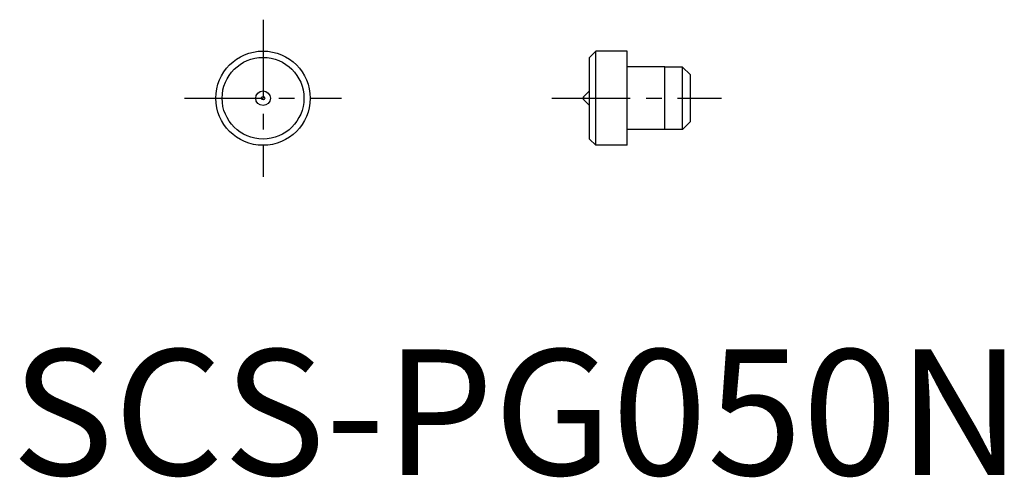
# Model space of a CAD drawing. Extents: x 9.3 to 87.6, y 9.1 to 45.5.
import ezdxf

# ---------------------------------------------------------------- set-up
doc = ezdxf.new("R2010")
doc.units = 0
doc.header["$LTSCALE"] = 5
doc.header["$MEASUREMENT"] = 0
doc.linetypes.add('CENTER', pattern=[2, 1.25, -0.25, 0.25, -0.25])
doc.layers.get('0').update_dxf_attribs({"linetype": 'CONTINUOUS'})
doc.layers.add('1', color=1, linetype='CENTER')
doc.styles.add('Standard1', font='arial.ttf')

msp = doc.modelspace()

# ---------------------------------------------------------------- linework, layer by layer
for p, q in [((55.112, 43.041), (54.612, 42.541)), ((54.612, 36.041), (54.612, 42.541)), ((55.112, 35.541), (55.112, 43.041)), ((57.612, 43.041), (55.112, 43.041)), ((57.612, 35.541), (57.612, 43.041)), ((60.612, 41.791), (57.612, 41.791)), ((60.612, 36.791), (60.612, 41.791)), ((62.012, 41.771), (60.612, 41.771)), ((62.012, 36.811), (62.012, 41.771)), ((62.012, 41.771), (62.612, 41.171)), ((62.612, 41.171), (62.612, 37.411)), ((54.171, 39.433), (54.612, 39.874)), ((54.171, 39.15), (54.171, 39.433)), ((54.171, 39.15), (54.612, 38.708)), ((62.012, 36.811), (60.612, 36.811)), ((62.012, 36.811), (62.612, 37.411)), ((55.112, 35.541), (54.612, 36.041)), ((60.612, 36.791), (57.612, 36.791)), ((57.612, 35.541), (55.112, 35.541))]:
    msp.add_line(p, q)
for radius in [3.75, 3.25, 0.583, 0.141]:
    msp.add_circle((28.662, 39.291), radius)
msp.add_arc((54.312, 39.291), 0.2, 135, 225)
at = {"layer": '1'}
for p, q in [((28.662, 45.541), (28.662, 33.041)), ((22.412, 39.291), (34.912, 39.291)), ((51.612, 39.291), (65.112, 39.291))]:
    msp.add_line(p, q, dxfattribs=at)

# ---------------------------------------------------------------- texts
at = {"color": 3, "style": 'Standard1'}
msp.add_text('SCS-PG050N', height=10, dxfattribs=at).set_placement((8.662, 9.291))

doc.saveas('drawing.dxf')
